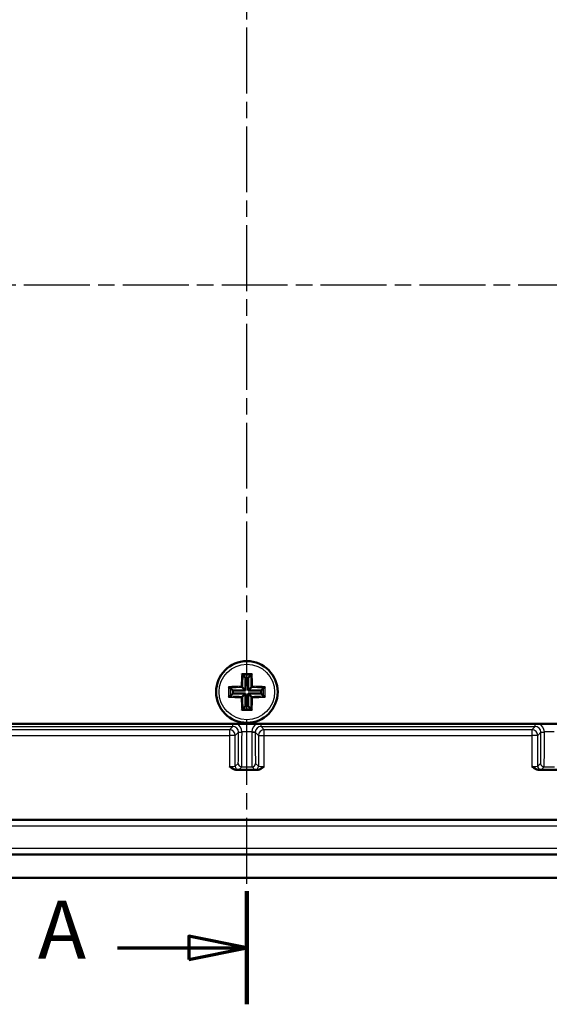
# Model space of a CAD drawing. Units: millimetres. Extents: x 1 to 840, y 1 to 593.
# Drawn here: x 160 to 205, y 343 to 428 of the extents above; entities that cross this region are included whole.
import ezdxf

# ---------------------------------------------------------------- set-up
doc = ezdxf.new("R2010")
doc.units = ezdxf.units.MM
doc.linetypes.add('CHAIN', pattern=[0.3543, 0.2362, -0.0295, 0.0591, -0.0295])
doc.linetypes.add('DASH_DOT', pattern=[0.37, 0.24, -0.06, 0.01, -0.06])
for name, color, linetype, lineweight in [('Mittellinie (ISO)', 1, 'DASH_DOT', 25), ('Schnittlinie (ISO)', 3, 'CHAIN', 70), ('Sichtbar (ISO)', 7, 'Continuous', 50), ('Sichtbar schmal (ISO)', 1, 'Continuous', 25)]:
    doc.layers.add(name, color=color, linetype=linetype, lineweight=lineweight)
doc.styles.add('5', font='isocpeur.ttf', dxfattribs={"width": 1.1})

# ---------------------------------------------------------------- blocks, each defined once
blk = doc.blocks.new('2DTransSchnitt0')
at = {"layer": 'Schnittlinie (ISO)', "linetype": 'Continuous', "lineweight": 140}
blk.add_line((179.069, 342.974), (179.069, 352.698), dxfattribs=at)
at = {"layer": 'Schnittlinie (ISO)', "linetype": 'Continuous'}
for p, q in [((179.069, 347.836), (174.069, 348.836)), ((174.069, 348.836), (174.069, 346.836)), ((167.95, 347.836), (174.069, 347.836)), ((174.069, 347.836), (179.069, 347.836)), ((174.069, 346.836), (179.069, 347.836))]:
    blk.add_line(p, q, dxfattribs=at)
at = {"layer": 'Schnittlinie (ISO)', "linetype": 'Continuous', "flags": 128}
blk.add_lwpolyline([(174.069, 346.836), (179.069, 347.836), (174.069, 348.836), (174.069, 346.836)], dxfattribs=at)
at = {"layer": 'Schnittlinie (ISO)'}
blk.add_solid([(174.069, 346.836), (179.069, 347.836), (174.069, 348.836), (174.069, 346.836)], dxfattribs=at)
at = {"layer": 'Schnittlinie (ISO)', "insert": (161.097, 345.336), "char_height": 5, "attachment_point": 7, "line_spacing_factor": 0.25, "style": '5'}
blk.add_mtext('A', dxfattribs=at)

msp = doc.modelspace()

# ---------------------------------------------------------------- linework, layer by layer
at = {"layer": 'Mittellinie (ISO)', "linetype": 'CHAIN', "ltscale": 23.990969}
for p, q in [((179.06931715, 353.34925318), (179.06931715, 456.35473504)), ((250.57205808, 404.85199411), (107.56657622, 404.85199411))]:
    msp.add_line(p, q, dxfattribs=at)
at = {"layer": 'Sichtbar (ISO)'}
for p, q in [((178.72974293, 371.29156833), (178.95144032, 371.06987094)), ((179.40889137, 371.29156833), (179.18719399, 371.06987094)), ((179.18719399, 371.06987094), (178.95144032, 371.06987094)), ((178.95144032, 371.06987094), (178.95144032, 369.96987094)), ((179.18719399, 369.96987094), (179.18719399, 371.06987094)), ((177.62974293, 370.19156833), (177.85144032, 369.96987094)), ((177.62974293, 369.51241989), (177.85144032, 369.73411728)), ((178.95144032, 369.96987094), (177.85144032, 369.96987094)), ((177.85144032, 369.96987094), (177.85144032, 369.73411728)), ((177.85144032, 369.73411728), (178.95144032, 369.73411728)), ((178.69059206, 370.2307192), (178.95144032, 369.96987094)), ((178.69059206, 369.47326901), (178.95144032, 369.73411728)), ((178.95144032, 369.73411728), (178.95144032, 368.63411728)), ((179.44804225, 370.2307192), (179.18719399, 369.96987094)), ((180.28719399, 369.96987094), (179.18719399, 369.96987094)), ((179.44804225, 369.47326901), (179.18719399, 369.73411728)), ((179.18719399, 368.63411728), (179.18719399, 369.73411728)), ((179.18719399, 369.73411728), (180.28719399, 369.73411728)), ((180.50889137, 370.19156833), (180.28719399, 369.96987094)), ((180.28719399, 369.73411728), (180.28719399, 369.96987094)), ((180.50889137, 369.51241989), (180.28719399, 369.73411728)), ((178.72974293, 368.41241989), (178.95144032, 368.63411728)), ((178.95144032, 368.63411728), (179.18719399, 368.63411728)), ((179.40889137, 368.41241989), (179.18719399, 368.63411728)), ((130.51931715, 367.10199411), (227.61931715, 367.10199411)), ((179.94257804, 363.15199411), (178.19605627, 363.15199411)), ((205.94257804, 363.15199411), (204.19605627, 363.15199411)), ((136.21931715, 358.85199411), (221.91931715, 358.85199411)), ((229.91931715, 355.85199411), (128.21931715, 355.85199411)), ((110.06657622, 353.85199411), (248.07205808, 353.85199411))]:
    msp.add_line(p, q, dxfattribs=at)
msp.add_circle((179.06931715, 369.85199411), 2.65, dxfattribs=at)
for points, knots in [([(178.6237045, 371.42005574), (178.62415304, 371.41961087), (178.6246019, 371.41916492), (178.6403064, 371.40353552), (178.65607505, 371.38696084), (178.68144912, 371.35857574), (178.6916802, 371.34658578), (178.70725634, 371.32699614), (178.71318021, 371.31905874), (178.72162818, 371.30640383), (178.7244695, 371.30149684), (178.72603603, 371.29775967)], [-0.018024759114, -0.018024759114, -0.018024759114, -0.018024759114, -0.017829210412, -0.017829210412, -0.011187420276, -0.011187420276, -0.006449705272, -0.006449705272, -0.002929422309, -0.002929422309, 0, 0, 0, 0]), ([(179.51492981, 371.42005574), (179.51448127, 371.41961087), (179.5140324, 371.41916492), (179.49832791, 371.40353552), (179.48255927, 371.38696086), (179.45718521, 371.35857575), (179.44695412, 371.34658579), (179.43137797, 371.32699615), (179.42545411, 371.31905874), (179.41700613, 371.30640383), (179.41416481, 371.30149684), (179.41259828, 371.29775967)], [-0.018024759118, -0.018024759118, -0.018024759118, -0.018024759118, -0.017829209861, -0.017829209861, -0.011187423646, -0.011187423646, -0.006449706214, -0.006449706214, -0.002929422487, -0.002929422487, 0, 0, 0, 0]), ([(177.50125552, 370.29760676), (177.50170039, 370.29715822), (177.50214634, 370.29670935), (177.51777574, 370.28100487), (177.5343504, 370.26523623), (177.56273551, 370.23986216), (177.57472547, 370.22963107), (177.59431512, 370.21405492), (177.60225252, 370.20813106), (177.61490743, 370.19968308), (177.61981442, 370.19684176), (177.62355159, 370.19527523)], [-0.018024759118, -0.018024759118, -0.018024759118, -0.018024759118, -0.017829209861, -0.017829209861, -0.011187423646, -0.011187423646, -0.006449706214, -0.006449706214, -0.002929422487, -0.002929422487, 0, 0, 0, 0]), ([(178.58388124, 370.33743002), (178.58434716, 370.3369641), (178.58481342, 370.33649784), (178.60129687, 370.32001439), (178.61787968, 370.30343158), (178.64439002, 370.27692124), (178.65500565, 370.26630561), (178.67112661, 370.25018465), (178.67724737, 370.24406389), (178.68598569, 370.23532557), (178.68893685, 370.23237441), (178.69059206, 370.2307192)], [-0.000199564028, -0.000199564028, -0.000199564028, -0.000199564028, 0, 0, 0.006850838283, 0.006850838283, 0.011665915038, 0.011665915038, 0.015214867611, 0.015214867611, 0.018153160782, 0.018153160782, 0.018153160782, 0.018153160782]), ([(179.55475307, 370.33743002), (179.55428715, 370.3369641), (179.55382089, 370.33649784), (179.53733744, 370.32001439), (179.52075463, 370.30343158), (179.49424429, 370.27692124), (179.48362866, 370.26630561), (179.4675077, 370.25018465), (179.46138694, 370.24406389), (179.45264862, 370.23532557), (179.44969745, 370.23237441), (179.44804225, 370.2307192)], [-0.000199564028, -0.000199564028, -0.000199564028, -0.000199564028, 0, 0, 0.006850838283, 0.006850838283, 0.011665915038, 0.011665915038, 0.015214867611, 0.015214867611, 0.018153160782, 0.018153160782, 0.018153160782, 0.018153160782]), ([(180.63737879, 370.29760676), (180.63693392, 370.29715822), (180.63648797, 370.29670936), (180.62085857, 370.28100486), (180.60428389, 370.26523621), (180.57589878, 370.23986214), (180.56390882, 370.22963106), (180.54431919, 370.21405492), (180.53638179, 370.20813106), (180.52372688, 370.19968308), (180.51881989, 370.19684176), (180.51508272, 370.19527523)], [-0.018024759114, -0.018024759114, -0.018024759114, -0.018024759114, -0.017829210412, -0.017829210412, -0.011187420276, -0.011187420276, -0.006449705272, -0.006449705272, -0.002929422309, -0.002929422309, 0, 0, 0, 0]), ([(177.50125552, 369.40638145), (177.50170039, 369.40682999), (177.50214634, 369.40727886), (177.51777574, 369.42298335), (177.53435042, 369.438752), (177.56273552, 369.46412607), (177.57472548, 369.47435715), (177.59431512, 369.48993329), (177.60225252, 369.49585716), (177.61490743, 369.50430513), (177.61981442, 369.50714645), (177.62355159, 369.50871298)], [-0.018024759114, -0.018024759114, -0.018024759114, -0.018024759114, -0.017829210412, -0.017829210412, -0.011187420276, -0.011187420276, -0.006449705272, -0.006449705272, -0.002929422309, -0.002929422309, 0, 0, 0, 0]), ([(178.58388124, 369.36655819), (178.58434716, 369.36702411), (178.58481342, 369.36749038), (178.60129687, 369.38397382), (178.61787968, 369.40055663), (178.64439002, 369.42706697), (178.65500565, 369.4376826), (178.67112661, 369.45380356), (178.67724737, 369.45992432), (178.68598569, 369.46866264), (178.68893685, 369.47161381), (178.69059206, 369.47326901)], [-0.000199564028, -0.000199564028, -0.000199564028, -0.000199564028, 0, 0, 0.006850838283, 0.006850838283, 0.011665915038, 0.011665915038, 0.015214867611, 0.015214867611, 0.018153160782, 0.018153160782, 0.018153160782, 0.018153160782]), ([(179.55475307, 369.36655819), (179.55428715, 369.36702411), (179.55382089, 369.36749038), (179.53733744, 369.38397382), (179.52075463, 369.40055663), (179.49424429, 369.42706697), (179.48362866, 369.4376826), (179.4675077, 369.45380356), (179.46138694, 369.45992432), (179.45264862, 369.46866264), (179.44969745, 369.47161381), (179.44804225, 369.47326901)], [-0.000199564028, -0.000199564028, -0.000199564028, -0.000199564028, 0, 0, 0.006850838283, 0.006850838283, 0.011665915038, 0.011665915038, 0.015214867611, 0.015214867611, 0.018153160782, 0.018153160782, 0.018153160782, 0.018153160782]), ([(180.63737879, 369.40638145), (180.63693392, 369.40682999), (180.63648797, 369.40727886), (180.62085857, 369.42298335), (180.6042839, 369.43875199), (180.5758988, 369.46412605), (180.56390884, 369.47435714), (180.54431919, 369.48993329), (180.53638179, 369.49585716), (180.52372688, 369.50430513), (180.51881989, 369.50714645), (180.51508272, 369.50871298)], [-0.018024759118, -0.018024759118, -0.018024759118, -0.018024759118, -0.017829209861, -0.017829209861, -0.011187423646, -0.011187423646, -0.006449706214, -0.006449706214, -0.002929422487, -0.002929422487, 0, 0, 0, 0]), ([(178.6237045, 368.28393247), (178.62415304, 368.28437734), (178.62460191, 368.28482329), (178.64030639, 368.30045269), (178.65607503, 368.31702736), (178.6814491, 368.34541246), (178.69168019, 368.35740242), (178.70725634, 368.37699207), (178.7131802, 368.38492947), (178.72162818, 368.39758438), (178.7244695, 368.40249137), (178.72603603, 368.40622854)], [-0.018024759118, -0.018024759118, -0.018024759118, -0.018024759118, -0.017829209861, -0.017829209861, -0.011187423646, -0.011187423646, -0.006449706214, -0.006449706214, -0.002929422487, -0.002929422487, 0, 0, 0, 0]), ([(179.51492981, 368.28393247), (179.51448127, 368.28437734), (179.5140324, 368.28482329), (179.49832791, 368.30045269), (179.48255926, 368.31702737), (179.45718519, 368.34541248), (179.44695411, 368.35740244), (179.43137797, 368.37699207), (179.4254541, 368.38492947), (179.41700613, 368.39758438), (179.41416481, 368.40249138), (179.41259828, 368.40622854)], [-0.018024759114, -0.018024759114, -0.018024759114, -0.018024759114, -0.017829210412, -0.017829210412, -0.011187420276, -0.011187420276, -0.006449705272, -0.006449705272, -0.002929422309, -0.002929422309, 0, 0, 0, 0]), ([(178.19605627, 363.15199411), (178.14379414, 363.15199411), (178.07743221, 363.15998418), (177.84130554, 363.24318211), (177.70424965, 363.34824734), (177.57549982, 363.44796359), (177.57458068, 363.44867551), (177.57366155, 363.44938747)], [0, 0, 0, 0, 0.015678637001, 0.015678637001, 0.045563935432, 0.045563935432, 0.045778828407, 0.045778828407, 0.045778828407, 0.045778828407]), ([(180.56497276, 363.44938747), (180.56405363, 363.44867551), (180.56313449, 363.44796359), (180.43438465, 363.34824734), (180.29732877, 363.24318211), (180.0612021, 363.15998418), (179.99484016, 363.15199411), (179.94257804, 363.15199411)], [-0.000348786571, -0.000348786571, -0.000348786571, -0.000348786571, 0, 0, 0.048505963174, 0.048505963174, 0.07395350524, 0.07395350524, 0.07395350524, 0.07395350524]), ([(204.19605627, 363.15199411), (204.14379414, 363.15199411), (204.07743221, 363.15998418), (203.84130554, 363.24318211), (203.70424966, 363.34824734), (203.57549982, 363.44796359), (203.57458068, 363.44867551), (203.57366155, 363.44938747)], [0, 0, 0, 0, 0.015678637001, 0.015678637001, 0.04556393537, 0.04556393537, 0.045778828302, 0.045778828302, 0.045778828302, 0.045778828302])]:
    msp.add_open_spline(points, degree=3, knots=knots, dxfattribs=at)
for points in [[(178.72603603, 371.29775967), (178.72725501, 371.29485162), (178.72854919, 371.29276207), (178.72974293, 371.29156833)], [(179.40889137, 371.29156833), (179.41008512, 371.29276207), (179.4113793, 371.29485162), (179.41259828, 371.29775967)], [(177.62974293, 370.19156833), (177.62854919, 370.19276207), (177.62645964, 370.19405625), (177.62355159, 370.19527523)], [(177.62355159, 369.50871298), (177.62645964, 369.50993196), (177.62854919, 369.51122614), (177.62974293, 369.51241989)], [(180.51508272, 370.19527523), (180.5121748, 370.19405631), (180.51008507, 370.19276202), (180.50889137, 370.19156833)], [(180.50889137, 369.51241989), (180.51008507, 369.51122619), (180.5121748, 369.50993191), (180.51508272, 369.50871298)], [(178.72974293, 368.41241989), (178.72854919, 368.41122614), (178.72725501, 368.4091366), (178.72603603, 368.40622854)], [(179.41259828, 368.40622854), (179.4113793, 368.4091366), (179.41008512, 368.41122614), (179.40889137, 368.41241989)]]:
    msp.add_open_spline(points, degree=3, dxfattribs=at)
at = {"layer": 'Sichtbar schmal (ISO)'}
for p, q in [((154.28827013, 366.8830221), (177.85036418, 366.8830221)), ((177.85036418, 366.8830221), (177.57366155, 366.60631946)), ((177.85036418, 366.8830221), (177.85036418, 367.10199411)), ((180.28827013, 366.8830221), (180.28827013, 367.10199411)), ((180.28827013, 366.8830221), (203.85036418, 366.8830221)), ((180.56497276, 366.60631946), (180.28827013, 366.8830221)), ((203.85036418, 366.8830221), (203.57366155, 366.60631946)), ((203.85036418, 366.8830221), (203.85036418, 367.10199411)), ((177.57366155, 366.60631946), (154.56497276, 366.60631946)), ((154.56497276, 366.1063385), (177.57366155, 366.1063385)), ((177.57366155, 366.60631946), (177.57366155, 366.1063385)), ((177.57366155, 366.1063385), (177.57366155, 363.44938747)), ((178.07364251, 366.1063385), (177.57366155, 366.1063385)), ((178.07364251, 366.1063385), (178.35034401, 366.38304)), ((178.07364251, 363.45630804), (178.07364251, 366.1063385)), ((178.3500713, 366.39961051), (178.64989438, 366.40955094)), ((179.48873992, 366.40955094), (178.64989438, 366.40955094)), ((179.78856301, 366.39961051), (179.48873992, 366.40955094)), ((179.7882903, 366.38304), (180.0649918, 366.1063385)), ((180.0649918, 366.1063385), (180.56497276, 366.1063385)), ((180.0649918, 366.1063385), (180.0649918, 363.45630804)), ((180.56497276, 366.1063385), (180.56497276, 366.60631946)), ((203.57366155, 366.60631946), (180.56497276, 366.60631946)), ((180.56497276, 363.44938747), (180.56497276, 366.1063385)), ((180.56497276, 366.1063385), (203.57366155, 366.1063385)), ((203.57366155, 366.60631946), (203.57366155, 366.1063385)), ((203.57366155, 366.1063385), (203.57366155, 363.44938747)), ((204.07364251, 366.1063385), (203.57366155, 366.1063385)), ((204.07364251, 366.1063385), (204.35034401, 366.38304)), ((204.07364251, 363.45630804), (204.07364251, 366.1063385)), ((204.3500713, 366.39961051), (204.64989438, 366.40955094)), ((205.48873992, 366.40955094), (204.64989438, 366.40955094)), ((178.32698822, 363.70965375), (178.07364251, 363.45630804)), ((180.0649918, 363.45630804), (179.81164609, 363.70965375)), ((204.32698822, 363.70965375), (204.07364251, 363.45630804)), ((178.37363109, 363.15631946), (178.6269768, 363.40966517)), ((178.6269768, 363.40966517), (179.51165751, 363.40966517)), ((179.51165751, 363.40966517), (179.76500322, 363.15631946)), ((204.37363109, 363.15631946), (204.6269768, 363.40966517)), ((204.6269768, 363.40966517), (205.51165751, 363.40966517)), ((221.91931715, 358.83450229), (136.21931715, 358.83450229)), ((136.21931715, 358.33452133), (221.91931715, 358.33452133)), ((229.91931715, 356.36946688), (128.21931715, 356.36946688)), ((128.21931715, 355.86948592), (229.91931715, 355.86948592))]:
    msp.add_line(p, q, dxfattribs=at)
msp.add_circle((179.06931715, 369.85199411), 2.38888889, dxfattribs=at)
for centre, major_axis, ratio, start_param, end_param in [((179.4454713, 369.85199411), (0, -4.98538954), 0.1736481777, 4.3924260034, 4.6148627403), ((179.06931715, 370.56444297), (-4.94738671, 0), 0.1736481777, 4.6221964381, 4.8025815227), ((179.53642899, 369.85199411), (0, 4.88568175), 0.1736481777, 1.2703789689, 1.4932011344), ((179.06931715, 370.45171321), (4.84843897, 0), 0.1736481777, 1.5007010951, 1.6408915585), ((178.60220532, 369.85199411), (0, -4.88568175), 0.1736481777, 1.6483915192, 1.8712136847), ((178.69316301, 369.85199411), (0, 4.98538954), 0.1736481777, 4.8099152205, 5.0323519574), ((178.35686829, 369.85199411), (0, -4.94738671), 0.1736481777, 4.6221964381, 4.8025815227), ((179.06931715, 369.47583996), (-4.98538954, 0), 0.1736481777, 4.8099152205, 5.0323519574), ((179.06931715, 369.47583996), (-4.98538954, 0), 0.1736481777, 4.3924260034, 4.6148627403), ((179.78176601, 369.85199411), (0, 4.94738671), 0.1736481777, 4.6221964381, 4.8025815227), ((179.06931715, 369.38488227), (4.88568175, 0), 0.1736481777, 1.6483915192, 1.8712136847), ((179.06931715, 370.31910594), (-4.88568175, 0), 0.1736481777, 1.2703789689, 1.4932011344), ((178.46959805, 369.85199411), (0, 4.84843897), 0.1736481777, 1.5007010951, 1.6408915585), ((179.53642899, 369.85199411), (0, 4.88568175), 0.1736481777, 1.6483915192, 1.8712136847), ((178.60220532, 369.85199411), (0, -4.88568175), 0.1736481777, 1.2703789689, 1.4932011344), ((179.06931715, 369.38488227), (4.88568175, 0), 0.1736481777, 1.2703789689, 1.4932011344), ((179.06931715, 370.31910594), (-4.88568175, 0), 0.1736481777, 1.6483915192, 1.8712136847), ((179.66903626, 369.85199411), (0, -4.84843897), 0.1736481777, 1.5007010951, 1.6408915585), ((179.06931715, 370.22814825), (4.98538954, 0), 0.1736481777, 4.3924260034, 4.6148627403), ((179.4454713, 369.85199411), (0, -4.98538954), 0.1736481777, 4.8099152205, 5.0323519574), ((178.69316301, 369.85199411), (0, 4.98538954), 0.1736481777, 4.3924260034, 4.6148627403), ((179.06931715, 370.22814825), (4.98538954, 0), 0.1736481777, 4.8099152205, 5.0323519574), ((179.06931715, 369.13954525), (4.94738671, 0), 0.1736481777, 4.6221964381, 4.8025815227), ((179.06931715, 369.252275), (-4.84843897, 0), 0.1736481777, 1.5007010951, 1.6408915585), ((177.85030326, 366.38298021), (0.35361262, 0.35361262), 0.9998324898, 5.5309673258, 7.0685453944), ((177.85030326, 366.38298021), (0.5657285, 0.5657285), 0.9999238505, 5.5309673258, 6.6146208894), ((180.28833105, 366.38298021), (-0.5657285, 0.5657285), 0.9999238505, 5.951749725, 7.0354032885), ((180.28833105, 366.38298021), (-0.35361262, 0.35361262), 0.9998324898, 5.49782522, 7.0354032885), ((203.85030326, 366.38298021), (0.35361262, 0.35361262), 0.9998324898, 5.5309673258, 7.0685453944), ((203.85030326, 366.38298021), (0.5657285, 0.5657285), 0.9999238505, 5.5309673258, 6.6146208894), ((177.57366155, 366.1063385), (-0.35355339, 0.35355339), 0.9999238505, 3.9270288932, 5.4977490676), ((178.3267826, 366.40955094), (0, -2.7), 0.0087268678, 0.0087266553, 1.5609773013), ((178.65033258, 366.38304), (-0.3, 0.00002571), 0.0098188677, 0.008727067, 1.5707971682), ((178.62677118, 366.40955094), (0, 3), 0.007854181, 3.150319311, 4.7025699549), ((179.48830172, 366.38304), (0.3, 0.00002571), 0.0098188677, 4.712388139, 6.2744582402), ((179.51186313, 366.40955094), (0, -3), 0.007854181, 4.7222080059, 6.2744586498), ((179.81185171, 366.40955094), (0, 2.7), 0.0087268678, 1.5806153523, 3.1328659983), ((180.56497276, 366.1063385), (-0.35355339, -0.35355339), 0.9999238505, 3.9270288932, 5.4977490676), ((203.57366155, 366.1063385), (-0.35355339, 0.35355339), 0.9999238505, 3.9270288932, 5.4977490676), ((204.3267826, 366.40955094), (0, -2.7), 0.0087268678, 0.0087266553, 1.5609773013), ((204.65033258, 366.38304), (-0.3, 0.00002571), 0.0098188677, 0.008727067, 1.5707971682), ((204.62677118, 366.40955094), (0, 3), 0.007854181, 3.150319311, 4.7025699549), ((178.6269768, 363.70965375), (-0.21213203, 0.21213203), 0.9999238505, 0.7854362396, 2.356156414), ((179.51165751, 363.70965375), (0.21213203, 0.21213203), 0.9999238505, 3.9270288932, 5.4977490676), ((204.6269768, 363.70965375), (-0.21213203, 0.21213203), 0.9999238505, 0.7854362396, 2.356156414), ((177.57366155, 363.45636896), (-0.5, 0), 0.0139629885, 1.5707963268, 3.1328660058), ((178.37363109, 363.45630804), (-0.21213203, 0.21213203), 0.9999238505, 0.7854362396, 2.356156414), ((177.57366155, 363.15638039), (0.8, 0), 0.0087268678, 5.6038546086, 6.274458657), ((179.76500322, 363.45630804), (0.21213203, 0.21213203), 0.9999238505, 3.9270288932, 5.4977490676), ((180.56497276, 363.15638039), (0.8, 0), 0.0087268678, 3.1503193038, 3.8209233521), ((180.56497276, 363.45636896), (-0.5, 0), 0.0139629885, 0.0087266478, 1.5707963268), ((203.57366155, 363.45636896), (-0.5, 0), 0.0139629885, 1.5707963268, 3.1328660058), ((204.37363109, 363.45630804), (-0.21213203, 0.21213203), 0.9999238505, 0.7854362396, 2.356156414), ((203.57366155, 363.15638039), (0.8, 0), 0.0087268678, 5.6038546086, 6.274458657)]:
    msp.add_ellipse(centre, major_axis=major_axis, ratio=ratio, start_param=start_param, end_param=end_param, dxfattribs=at)
for points, knots in [([(178.3500713, 366.39961051), (178.35016271, 366.3968498), (178.35023114, 366.39408829), (178.35032204, 366.38856451), (178.35034451, 366.38580224), (178.35034401, 366.38304)], [0, 0, 0, 0, 0.0013258104939, 0.0013258104939, 0.0026516209878, 0.0026516209878, 0.0026516209878, 0.0026516209878]), ([(178.65033258, 366.38009434), (178.65033296, 366.38500451), (178.65029664, 366.3899148), (178.65015057, 366.39973416), (178.65004083, 366.40464323), (178.64989438, 366.40955094)], [-0.0026516209878, -0.0026516209878, -0.0026516209878, -0.0026516209878, -0.0013258104939, -0.0013258104939, 0, 0, 0, 0]), ([(179.48873992, 366.40955094), (179.48859348, 366.40464323), (179.48848374, 366.39973416), (179.48833767, 366.3899148), (179.48830135, 366.38500451), (179.48830172, 366.38009434)], [0, 0, 0, 0, 0.0013258104939, 0.0013258104939, 0.0026516209877, 0.0026516209877, 0.0026516209877, 0.0026516209877]), ([(179.7882903, 366.38304), (179.7882898, 366.38580224), (179.78831227, 366.38856451), (179.78840317, 366.39408829), (179.7884716, 366.3968498), (179.78856301, 366.39961051)], [-0.0026516209877, -0.0026516209877, -0.0026516209877, -0.0026516209877, -0.0013258104939, -0.0013258104939, 0, 0, 0, 0]), ([(204.3500713, 366.39961051), (204.35016271, 366.3968498), (204.35023114, 366.39408829), (204.35032204, 366.38856451), (204.35034451, 366.38580224), (204.35034401, 366.38304)], [0, 0, 0, 0, 0.0013258104939, 0.0013258104939, 0.0026516209878, 0.0026516209878, 0.0026516209878, 0.0026516209878]), ([(204.65033258, 366.38009434), (204.65033296, 366.38500451), (204.65029664, 366.3899148), (204.65015057, 366.39973416), (204.65004083, 366.40464323), (204.64989438, 366.40955094)], [-0.0026516209878, -0.0026516209878, -0.0026516209878, -0.0026516209878, -0.0013258104939, -0.0013258104939, 0, 0, 0, 0])]:
    msp.add_open_spline(points, degree=3, knots=knots, dxfattribs=at)

# ---------------------------------------------------------------- block references
at = {"layer": 'Schnittlinie (ISO)'}
msp.add_blockref('2DTransSchnitt0', (0, 0), dxfattribs=at)

doc.saveas('drawing.dxf')
